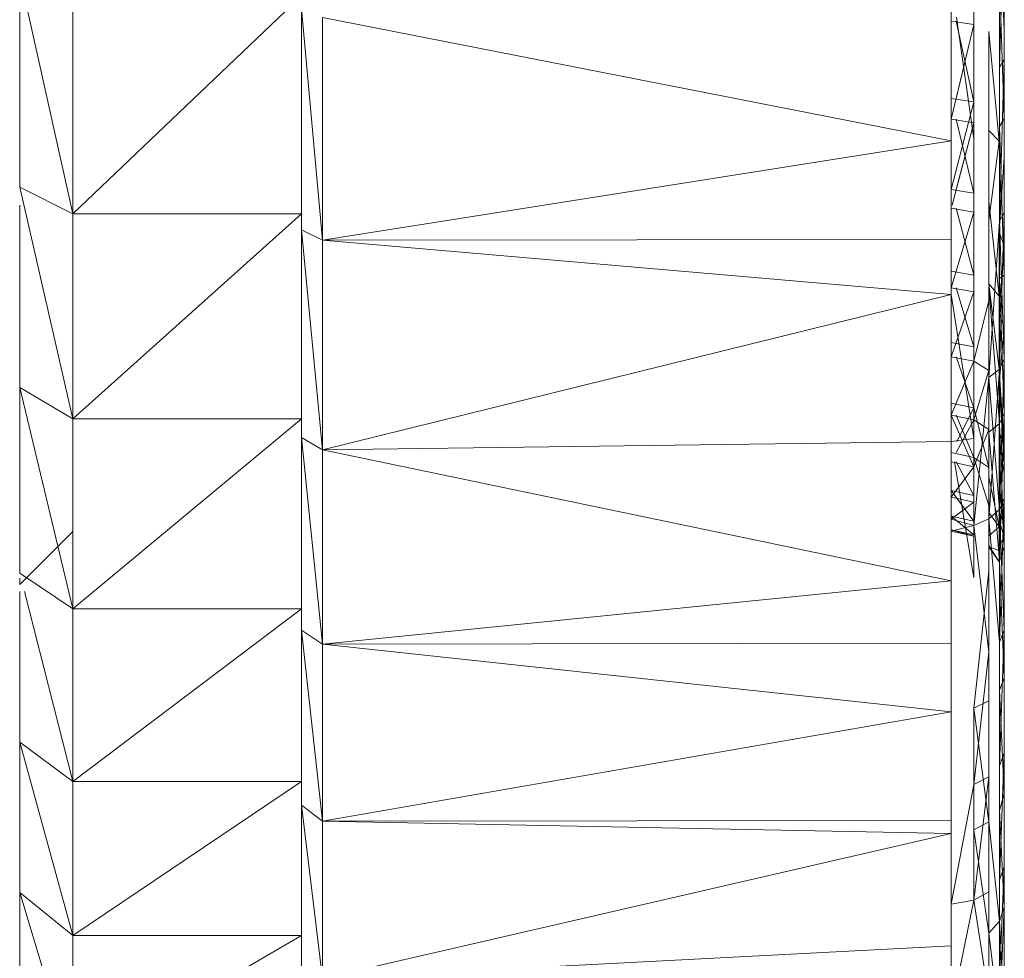
# Model space of a CAD drawing. Units: millimetres. Extents: x 1355 to 8075, y -2004 to 2748.
# Drawn here: x 2888 to 2898, y 1115 to 1124 of the extents above; entities that cross this region are included whole.
import ezdxf

# ---------------------------------------------------------------- set-up
doc = ezdxf.new("R2010")
doc.units = ezdxf.units.MM
doc.layers.add('0305', color=7, linetype='Continuous', lineweight=9)

# ---------------------------------------------------------------- blocks, each defined once
blk = doc.blocks.new('10081_DWG-435598-Level 1')
at = {"lineweight": 9}
for p, q in [((3196.7232, 973.7085), (3196.7226, 977.3285)), ((3196.7249, 973.6141), (3196.7249, 977.0466)), ((3196.7232, 973.1527), (3196.7249, 976.899)), ((3196.7249, 973.6141), (3196.7249, 976.899)), ((3196.7249, 973.4485), (3196.7249, 976.5963)), ((3196.7249, 972.4696), (3196.7249, 976.5963)), ((3196.7232, 972.2673), (3196.7226, 976.1543)), ((3196.7232, 973.1527), (3196.7249, 976.1042)), ((3196.7249, 972.632), (3196.7249, 976.1042)), ((3196.7249, 971.6767), (3196.7226, 975.9032)), ((3196.7249, 972.632), (3196.7226, 975.9032)), ((3196.7249, 971.517), (3196.7249, 975.8117)), ((3196.7232, 972.2673), (3196.7227, 975.5547)), ((3196.7249, 971.6767), (3196.7228, 975.5547)), ((3196.7232, 973.7085), (3196.7229, 975.5547)), ((3196.7249, 972.632), (3196.7229, 975.5547)), ((3196.7249, 972.4696), (3196.723, 975.5547)), ((3196.7249, 972.4696), (3196.723, 975.5547)), ((3196.7232, 972.2673), (3196.7248, 975.5547)), ((3196.7232, 973.1527), (3196.7243, 975.5547)), ((3196.7232, 973.1527), (3196.7246, 975.5547)), ((3196.7232, 972.2673), (3196.7248, 975.5547)), ((3196.7249, 973.4485), (3196.7237, 975.5547)), ((3196.7249, 973.4485), (3196.7237, 975.5547)), ((3196.7249, 973.6141), (3196.7249, 975.5547)), ((3196.7249, 973.6141), (3196.7249, 975.5547)), ((3196.7249, 972.632), (3196.7249, 975.5547)), ((3196.7249, 973.4485), (3196.7249, 975.5547)), ((3196.7249, 972.4696), (3196.7249, 975.5547)), ((3196.7249, 971.517), (3196.7249, 975.5547)), ((3196.7249, 971.6767), (3196.7249, 975.3352)), ((3196.7249, 970.7479), (3196.7249, 975.3352)), ((3196.7249, 971.6767), (3196.7249, 975.3352)), ((3196.7249, 970.7479), (3196.7249, 975.3352)), ((3196.7232, 975.2019), (3196.6787, 973.6361)), ((3196.7232, 975.2019), (3196.6787, 973.6361)), ((3196.7232, 973.7085), (3196.7232, 975.2019)), ((3196.7232, 973.7085), (3196.7232, 975.2019)), ((3196.7226, 973.9919), (3196.6773, 975.1333)), ((3196.6787, 973.6361), (3196.6787, 975.1408)), ((3196.6787, 973.6361), (3196.6787, 975.1408)), ((3196.4377, 975.0392), (3196.4377, 974.037)), ((3196.4377, 975.0392), (3196.4377, 974.037)), ((3196.7249, 975.0131), (3196.7226, 973.9919)), ((3196.7249, 975.0131), (3196.7226, 973.9919)), ((3196.7232, 970.8861), (3196.7249, 975.0131)), ((3196.7232, 969.5724), (3196.7249, 975.0131)), ((3196.7232, 970.8861), (3196.7249, 975.0131)), ((3196.7232, 969.5724), (3196.7249, 975.0131)), ((3196.7249, 970.5956), (3196.7249, 975.0131)), ((3196.7249, 971.517), (3196.7249, 975.0131)), ((3196.7249, 970.5956), (3196.7249, 975.0131)), ((3196.7249, 971.517), (3196.7249, 975.0131)), ((3196.7226, 973.771), (3196.7226, 974.8021)), ((3196.7232, 970.3771), (3196.7226, 974.8021)), ((3196.7249, 970.7479), (3196.7226, 974.8021)), ((3196.7249, 973.8931), (3196.7226, 974.8021)), ((3196.7226, 973.771), (3196.7226, 974.8021)), ((3196.7232, 970.3771), (3196.7226, 974.8021)), ((3196.7249, 970.7479), (3196.7226, 974.8021)), ((3196.7249, 973.8931), (3196.7226, 974.8021)), ((3196.7232, 973.1527), (3196.7232, 974.6272)), ((3196.7249, 973.6141), (3196.7232, 974.6272)), ((3196.7232, 973.1527), (3196.7232, 974.6272)), ((3196.7249, 973.6141), (3196.7232, 974.6272)), ((3196.6787, 974.5617), (3196.6787, 973.0761)), ((3196.7232, 973.1527), (3196.6787, 974.5617)), ((3196.6787, 974.5617), (3196.6787, 973.0761)), ((3196.7232, 973.1527), (3196.6787, 974.5617)), ((3196.7232, 970.3771), (3196.7249, 974.5965)), ((3196.7232, 970.3771), (3196.7249, 974.5965)), ((3196.7249, 969.8513), (3196.7249, 974.5965)), ((3196.7249, 973.8931), (3196.7249, 974.5965)), ((3196.7249, 969.1205), (3196.7249, 974.5965)), ((3196.7249, 969.8513), (3196.7249, 974.5965)), ((3196.7249, 973.8931), (3196.7249, 974.5965)), ((3196.7249, 969.1205), (3196.7249, 974.5965)), ((3187.4499, 972.5049), (3187.4499, 974.51)), ((3187.4499, 974.51), (3187.9499, 972.2549)), ((3196.225, 974.4482), (3196.225, 972.9431)), ((3196.4389, 974.4669), (3196.4389, 972.9651)), ((3196.7232, 973.7085), (3196.7249, 974.452)), ((3196.7232, 973.7085), (3196.7249, 974.452)), ((3187.9499, 974.3067), (3187.9499, 972.2549)), ((3187.9499, 972.2549), (3190.1041, 974.3067)), ((3196.4377, 973.3083), (3196.4377, 974.2516)), ((3196.4377, 973.3083), (3196.4377, 974.2516)), ((3196.7249, 974.3273), (3196.7226, 973.9919)), ((3196.7249, 974.3273), (3196.7226, 973.9919)), ((3196.7232, 969.5724), (3196.7249, 974.3273)), ((3196.7232, 969.5724), (3196.7249, 974.3273)), ((3190.1041, 972.1048), (3190.1041, 974.1847)), ((3190.1041, 974.1847), (3190.3038, 972.0049)), ((3190.3038, 974.1033), (3190.3038, 972.0049)), ((3190.3038, 974.1033), (3196.225, 972.9431)), ((3196.225, 972.9431), (3196.225, 974.1078)), ((3196.225, 974.0682), (3196.4377, 974.037)), ((3196.225, 974.0682), (3196.4377, 974.037)), ((3196.2717, 974.0682), (3196.4377, 973.3083)), ((3196.2717, 974.0682), (3196.4377, 973.3083)), ((3196.2741, 974.1078), (3196.4389, 972.9651)), ((3196.225, 973.1456), (3196.4377, 974.037)), ((3196.2719, 973.342), (3196.4377, 974.037)), ((3196.4377, 974.037), (3196.4377, 973.1112)), ((3196.4377, 974.037), (3196.4377, 973.1112)), ((3196.6773, 972.9383), (3196.5784, 973.9722)), ((3196.5784, 973.9722), (3196.5784, 973.04)), ((3196.7226, 973.9919), (3196.7226, 973.0213)), ((3196.7232, 969.5724), (3196.7226, 973.9919)), ((3196.7226, 973.9919), (3196.7249, 973.637)), ((3196.7249, 968.8497), (3196.7226, 973.9919)), ((3196.7226, 973.9919), (3196.7226, 973.0213)), ((3196.7232, 969.5724), (3196.7226, 973.9919)), ((3196.7226, 973.9919), (3196.7249, 973.637)), ((3196.7249, 968.8497), (3196.7226, 973.9919)), ((3196.7226, 973.771), (3196.7249, 973.8931)), ((3196.7226, 973.771), (3196.7249, 973.8931)), ((3196.7249, 968.9912), (3196.7249, 973.8931)), ((3196.7249, 969.1205), (3196.7249, 973.8931)), ((3196.7249, 968.9912), (3196.7249, 973.8931)), ((3196.7249, 969.1205), (3196.7249, 973.8931)), ((3196.7232, 973.7085), (3196.6787, 972.184)), ((3196.7232, 973.7085), (3196.6787, 973.6361)), ((3196.7232, 973.7085), (3196.6787, 972.184)), ((3196.7232, 973.7085), (3196.6787, 973.6361)), ((3196.7249, 972.7888), (3196.7226, 973.771)), ((3196.7249, 968.167), (3196.7226, 973.771)), ((3196.7249, 973.2242), (3196.7226, 973.771)), ((3196.7249, 968.9912), (3196.7226, 973.771)), ((3196.7249, 972.7888), (3196.7226, 973.771)), ((3196.7249, 968.167), (3196.7226, 973.771)), ((3196.7249, 973.2242), (3196.7226, 973.771)), ((3196.7249, 968.9912), (3196.7226, 973.771)), ((3196.7232, 973.7085), (3196.7249, 973.4485)), ((3196.7232, 973.7085), (3196.7232, 972.2673)), ((3196.7232, 973.7085), (3196.7249, 973.4485)), ((3196.7232, 973.7085), (3196.7232, 972.2673)), ((3196.6787, 972.184), (3196.6787, 973.6361)), ((3196.6787, 972.184), (3196.6787, 973.6361)), ((3196.7249, 973.637), (3196.7226, 973.0213)), ((3196.7249, 973.637), (3196.7226, 973.0213)), ((3196.7232, 968.3335), (3196.7249, 973.637)), ((3196.7232, 968.3335), (3196.7249, 973.637)), ((3196.7232, 973.1527), (3196.7249, 973.6141)), ((3196.7232, 973.1527), (3196.7249, 973.6141)), ((3196.7249, 968.8497), (3196.7249, 973.637)), ((3196.7249, 968.8497), (3196.7249, 973.637)), ((3196.7249, 973.4485), (3196.7232, 972.2673)), ((3196.7249, 973.4485), (3196.7232, 972.2673)), ((3196.7249, 973.4485), (3196.7249, 972.4696)), ((3196.7249, 973.4485), (3196.7249, 972.4696)), ((3196.225, 973.342), (3196.4377, 973.3083)), ((3196.225, 973.342), (3196.4377, 973.3083)), ((3196.225, 972.4841), (3196.4377, 973.3083)), ((3196.4377, 972.4475), (3196.4377, 973.3083)), ((3196.4377, 972.4475), (3196.4377, 973.3083)), ((3196.225, 973.1456), (3196.4377, 973.1112)), ((3196.225, 973.1456), (3196.4377, 973.1112)), ((3196.2717, 973.1456), (3196.4377, 972.4475)), ((3196.7232, 973.1527), (3196.6787, 973.0761)), ((3196.7232, 973.1527), (3196.6787, 973.0761)), ((3196.7232, 967.8824), (3196.7249, 973.2242)), ((3196.7232, 967.8824), (3196.7249, 973.2242)), ((3196.7249, 971.6767), (3196.7232, 973.1527)), ((3196.7232, 973.1527), (3196.7249, 972.632)), ((3196.7249, 971.6767), (3196.7232, 973.1527)), ((3196.7232, 973.1527), (3196.7249, 972.632)), ((3196.7249, 968.167), (3196.7249, 973.2242)), ((3196.7249, 972.7888), (3196.7249, 973.2242)), ((3196.7249, 968.167), (3196.7249, 973.2242)), ((3196.7249, 972.7888), (3196.7249, 973.2242)), ((3196.233, 972.3371), (3196.4377, 973.1112)), ((3196.2719, 972.4841), (3196.4377, 973.1112)), ((3196.4377, 973.1112), (3196.4377, 972.2695)), ((3196.4377, 973.1112), (3196.4377, 972.2695)), ((3196.6787, 973.0761), (3196.6787, 971.646)), ((3196.7249, 971.6767), (3196.6787, 973.0761)), ((3196.6787, 973.0761), (3196.6787, 971.646)), ((3196.7249, 971.6767), (3196.6787, 973.0761)), ((3196.5784, 973.04), (3196.5784, 972.1923)), ((3196.6773, 972.9383), (3196.5784, 973.04)), ((3196.7226, 973.0213), (3196.7226, 972.1356)), ((3196.7232, 968.3335), (3196.7226, 973.0213)), ((3196.7249, 968.0312), (3196.7226, 973.0213)), ((3196.7232, 967.176), (3196.7226, 973.0213)), ((3196.7226, 973.0213), (3196.7249, 972.3671)), ((3196.7249, 966.5106), (3196.7226, 973.0213)), ((3196.7226, 973.0213), (3196.7226, 972.1356)), ((3196.7232, 968.3335), (3196.7226, 973.0213)), ((3196.7249, 968.0312), (3196.7226, 973.0213)), ((3196.7232, 967.176), (3196.7226, 973.0213)), ((3196.7226, 973.0213), (3196.7249, 972.3671)), ((3196.7249, 966.5106), (3196.7226, 973.0213)), ((3190.3038, 972.0049), (3196.225, 972.9431)), ((3196.225, 972.0117), (3196.225, 972.9431)), ((3196.6773, 972.9383), (3196.5784, 972.1923)), ((3196.7249, 972.7888), (3196.6773, 972.0823)), ((3196.7226, 971.9526), (3196.7249, 972.7888)), ((3196.7226, 971.9526), (3196.7249, 972.7888)), ((3196.7232, 967.8824), (3196.7249, 972.7888)), ((3196.7232, 967.8824), (3196.7249, 972.7888)), ((3196.7249, 967.3786), (3196.7249, 972.7888)), ((3196.7249, 972.7888), (3196.7249, 972.5933)), ((3196.7249, 967.3786), (3196.7249, 972.7888)), ((3196.7249, 972.7888), (3196.7249, 972.5933)), ((3196.7226, 971.9526), (3196.7249, 972.5933)), ((3196.7226, 971.9526), (3196.7249, 972.5933)), ((3196.7249, 971.6767), (3196.7249, 972.632)), ((3196.7249, 971.6767), (3196.7249, 972.632)), ((3196.7249, 966.6313), (3196.7249, 972.5933)), ((3196.7249, 966.7929), (3196.7249, 972.5933)), ((3196.7249, 967.3786), (3196.7249, 972.5933)), ((3196.7249, 966.6313), (3196.7249, 972.5933)), ((3196.7249, 966.7929), (3196.7249, 972.5933)), ((3196.7249, 967.3786), (3196.7249, 972.5933)), ((3187.4499, 972.5049), (3187.9499, 972.2549)), ((3187.4499, 972.5049), (3187.9499, 970.3235)), ((3196.225, 972.4841), (3196.4377, 972.4475)), ((3196.225, 972.4841), (3196.4377, 972.4475)), ((3196.4377, 971.6762), (3196.4377, 972.4475)), ((3196.4377, 971.6762), (3196.4377, 972.4475)), ((3196.7232, 972.2673), (3196.7249, 972.4696)), ((3196.7232, 972.2673), (3196.7249, 972.4696)), ((3187.4499, 970.6174), (3187.4499, 972.3371)), ((3190.1041, 972.3371), (3190.1041, 972.1048)), ((3196.225, 972.3068), (3196.4377, 972.2695)), ((3196.225, 972.3068), (3196.4377, 972.2695)), ((3196.2717, 972.3068), (3196.4377, 971.6762)), ((3196.2717, 972.3068), (3196.4377, 971.6762)), ((3196.6773, 971.4788), (3196.5784, 972.3715)), ((3196.5784, 971.5947), (3196.5784, 972.3715)), ((3196.7249, 972.3671), (3196.7226, 972.1356)), ((3196.7249, 972.3671), (3196.7226, 972.1356)), ((3196.7232, 966.1063), (3196.7249, 972.3671)), ((3196.7232, 966.1063), (3196.7249, 972.3671)), ((3196.7249, 966.5106), (3196.7249, 972.3671)), ((3196.7249, 966.5106), (3196.7249, 972.3671)), ((3187.9499, 972.2549), (3187.9499, 970.3235)), ((3187.9499, 972.2549), (3190.1041, 972.2549)), ((3187.9499, 970.3235), (3190.1041, 972.2549)), ((3196.225, 971.5586), (3196.4377, 972.2695)), ((3196.2719, 971.7155), (3196.4377, 972.2695)), ((3196.4377, 972.2695), (3196.4377, 971.5189)), ((3196.4377, 972.2695), (3196.4377, 971.5189)), ((3196.7232, 972.2673), (3196.6787, 972.184)), ((3196.7232, 972.2673), (3196.6787, 970.7923)), ((3196.7232, 972.2673), (3196.6787, 972.184)), ((3196.7232, 970.8861), (3196.7232, 972.2673)), ((3196.7232, 972.2673), (3196.7249, 971.517)), ((3196.7232, 970.8861), (3196.7232, 972.2673)), ((3196.7232, 972.2673), (3196.7249, 971.517)), ((3196.5802, 970.7126), (3196.6787, 972.184)), ((3196.5802, 970.7126), (3196.6787, 972.184)), ((3196.7232, 970.8861), (3196.6787, 972.184)), ((3196.6787, 970.7923), (3196.6787, 972.184)), ((3196.6787, 970.7923), (3196.6787, 972.184)), ((3196.7226, 972.1356), (3196.7226, 971.342)), ((3196.7232, 966.1063), (3196.7226, 972.1356)), ((3196.7226, 972.1356), (3196.7249, 971.7948)), ((3196.7249, 965.8139), (3196.7226, 972.1356)), ((3196.7226, 972.1356), (3196.7226, 971.342)), ((3196.7232, 966.1063), (3196.7226, 972.1356)), ((3196.7226, 972.1356), (3196.7249, 971.7948)), ((3196.7249, 965.8139), (3196.7226, 972.1356)), ((3190.1041, 970.1473), (3190.1041, 972.1048)), ((3190.1041, 972.1048), (3190.3038, 972.0049)), ((3190.1041, 972.1048), (3190.3038, 970.0297)), ((3196.6773, 972.0823), (3196.6773, 971.3188)), ((3196.7226, 971.9526), (3196.6773, 972.0823)), ((3190.3038, 972.0049), (3196.225, 972.0117)), ((3190.3038, 972.0049), (3190.3038, 970.0297)), ((3190.3038, 972.0049), (3196.225, 971.4943)), ((3196.225, 971.4943), (3196.225, 972.0117)), ((3196.7226, 971.9526), (3196.6773, 971.3188)), ((3196.7226, 971.9526), (3196.6773, 971.3188)), ((3196.7226, 971.1803), (3196.7226, 971.9526)), ((3196.7232, 965.7231), (3196.7226, 971.9526)), ((3196.7226, 971.9526), (3196.7249, 971.4595)), ((3196.7249, 966.6313), (3196.7226, 971.9526)), ((3196.7249, 965.9279), (3196.7226, 971.9526)), ((3196.7232, 965.7231), (3196.7226, 971.9526)), ((3196.7226, 971.9526), (3196.7249, 971.4595)), ((3196.7249, 966.6313), (3196.7226, 971.9526)), ((3196.7249, 965.9279), (3196.7226, 971.9526)), ((3196.7226, 971.1803), (3196.7226, 971.9526)), ((3196.7249, 971.7948), (3196.7226, 971.342)), ((3196.7249, 971.7948), (3196.7226, 971.342)), ((3196.7249, 965.8139), (3196.7249, 971.7948)), ((3196.7249, 965.8139), (3196.7249, 971.7948)), ((3196.225, 971.7155), (3196.4377, 971.6762)), ((3196.225, 971.7155), (3196.4377, 971.6762)), ((3196.4377, 971.0008), (3196.4377, 971.6762)), ((3196.4377, 971.0008), (3196.4377, 971.6762)), ((3196.7249, 971.6767), (3196.6787, 971.646)), ((3196.7249, 971.6767), (3196.6787, 971.646)), ((3196.7249, 971.6767), (3196.7232, 970.3771)), ((3196.7249, 971.6767), (3196.7232, 970.3771)), ((3196.7249, 971.6767), (3196.7249, 970.7479)), ((3196.7249, 971.6767), (3196.7249, 970.7479)), ((3196.225, 971.5586), (3196.4377, 971.5189)), ((3196.225, 971.5586), (3196.4377, 971.5189)), ((3196.2717, 971.5586), (3196.4377, 971.0008)), ((3196.2717, 971.5586), (3196.4377, 971.0008)), ((3196.6773, 970.7918), (3196.5784, 971.5947)), ((3196.6773, 971.4788), (3196.5784, 971.5947)), ((3196.5802, 971.5718), (3196.5802, 970.1964)), ((3196.5802, 971.5718), (3196.6787, 970.2794)), ((3196.6787, 971.646), (3196.6787, 970.2794)), ((3196.7232, 970.3771), (3196.6787, 971.646)), ((3196.6787, 971.646), (3196.6787, 970.2794)), ((3196.7232, 970.3771), (3196.6787, 971.646)), ((3190.3038, 970.0297), (3196.225, 971.4943)), ((3196.225, 970.9075), (3196.4377, 971.5189)), ((3196.225, 970.1099), (3196.225, 971.4943)), ((3196.225, 971.4943), (3196.4389, 970.1379)), ((3196.2719, 971.0423), (3196.4377, 971.5189)), ((3196.4377, 971.5189), (3196.4377, 970.8654)), ((3196.4377, 971.5189), (3196.4377, 970.8654)), ((3196.6773, 970.7918), (3196.6773, 971.4788)), ((3196.7232, 970.8861), (3196.7249, 971.517)), ((3196.7232, 970.8861), (3196.7249, 971.517)), ((3196.5784, 971.4363), (3196.4377, 970.8654)), ((3196.5784, 971.4363), (3196.5784, 970.7783)), ((3196.7226, 971.1803), (3196.7249, 971.4595)), ((3196.7226, 971.1803), (3196.7249, 971.4595)), ((3196.7232, 965.7231), (3196.7249, 971.4595)), ((3196.7232, 965.7231), (3196.7249, 971.4595)), ((3196.7249, 965.268), (3196.7249, 971.4595)), ((3196.7249, 965.268), (3196.7249, 971.4595)), ((3196.6773, 971.3188), (3196.6773, 970.6543)), ((3196.7226, 971.1803), (3196.6773, 971.3188)), ((3196.7226, 971.342), (3196.7226, 970.6472)), ((3196.7249, 964.5532), (3196.7226, 971.342)), ((3196.7226, 971.342), (3196.7249, 970.7828)), ((3196.7249, 965.1608), (3196.7226, 971.342)), ((3196.7249, 965.8139), (3196.7226, 971.342)), ((3196.7226, 971.342), (3196.7226, 970.6472)), ((3196.7249, 964.5532), (3196.7226, 971.342)), ((3196.7226, 971.342), (3196.7249, 970.7828)), ((3196.7249, 965.1608), (3196.7226, 971.342)), ((3196.7249, 965.8139), (3196.7226, 971.342)), ((3196.7226, 971.1803), (3196.6773, 970.6543)), ((3196.7226, 970.5079), (3196.7226, 971.1803)), ((3196.7232, 964.7842), (3196.7226, 971.1803)), ((3196.7226, 971.1803), (3196.7249, 970.9585)), ((3196.7249, 965.268), (3196.7226, 971.1803)), ((3196.7226, 970.5079), (3196.7226, 971.1803)), ((3196.7232, 964.7842), (3196.7226, 971.1803)), ((3196.7226, 971.1803), (3196.7249, 970.9585)), ((3196.7249, 965.268), (3196.7226, 971.1803)), ((3196.225, 971.0423), (3196.4377, 971.0008)), ((3196.225, 971.0423), (3196.4377, 971.0008)), ((3196.4377, 970.427), (3196.4377, 971.0008)), ((3196.4377, 970.427), (3196.4377, 971.0008)), ((3196.7226, 970.5079), (3196.7249, 970.9585)), ((3196.7226, 970.5079), (3196.7249, 970.9585)), ((3196.7232, 964.7842), (3196.7249, 970.9585)), ((3196.7232, 964.7842), (3196.7249, 970.9585)), ((3196.7249, 964.0836), (3196.7249, 970.9585)), ((3196.7249, 964.6519), (3196.7249, 970.9585)), ((3196.7249, 964.0836), (3196.7249, 970.9585)), ((3196.7249, 964.6519), (3196.7249, 970.9585)), ((3196.225, 970.9075), (3196.4377, 970.8654)), ((3196.225, 970.9075), (3196.4377, 970.8654)), ((3196.225, 970.3586), (3196.4377, 970.8654)), ((3196.2716, 970.9075), (3196.4377, 970.427)), ((3196.2716, 970.9075), (3196.4377, 970.427)), ((3196.2719, 970.4705), (3196.4377, 970.8654)), ((3196.5784, 970.7783), (3196.4377, 970.8654)), ((3196.4377, 970.8654), (3196.4377, 970.3147)), ((3196.4377, 970.8654), (3196.4377, 970.3147)), ((3196.7232, 970.8861), (3196.6787, 969.4687)), ((3196.7232, 970.8861), (3196.6787, 970.7923)), ((3196.7232, 970.8861), (3196.6787, 969.4687)), ((3196.7232, 970.8861), (3196.6787, 970.7923)), ((3196.7232, 970.8861), (3196.7249, 970.5956)), ((3196.7232, 970.8861), (3196.7232, 969.5724)), ((3196.7232, 970.8861), (3196.7249, 970.5956)), ((3196.7232, 970.8861), (3196.7232, 969.5724)), ((3196.5784, 970.7783), (3196.4377, 970.3147)), ((3196.5784, 970.7783), (3196.5784, 970.2236)), ((3196.5802, 969.3804), (3196.6787, 970.7923)), ((3196.5802, 970.7126), (3196.6787, 970.7923)), ((3196.5802, 970.7126), (3196.6787, 970.7923)), ((3196.7226, 970.0568), (3196.6773, 970.7918)), ((3196.6773, 970.2083), (3196.6773, 970.7918)), ((3196.7226, 970.0568), (3196.6773, 970.7918)), ((3196.6773, 970.2083), (3196.6773, 970.7918)), ((3196.6787, 969.4687), (3196.6787, 970.7923)), ((3196.6787, 969.4687), (3196.6787, 970.7923)), ((3196.6787, 969.4687), (3196.6787, 970.7923)), ((3196.7226, 970.6472), (3196.7249, 970.7828)), ((3196.7226, 970.6472), (3196.7249, 970.7828)), ((3196.7249, 970.7479), (3196.7232, 970.3771)), ((3196.7249, 970.7479), (3196.7232, 970.3771)), ((3196.7249, 964.5532), (3196.7249, 970.7828)), ((3196.7249, 963.9939), (3196.7249, 970.7828)), ((3196.7249, 964.296), (3196.7249, 970.7828)), ((3196.7249, 964.5532), (3196.7249, 970.7828)), ((3196.7249, 963.9939), (3196.7249, 970.7828)), ((3196.7249, 964.296), (3196.7249, 970.7828)), ((3196.4389, 969.3184), (3196.5802, 970.7126)), ((3196.5802, 970.7126), (3196.6787, 969.4687)), ((3196.5802, 969.3804), (3196.5802, 970.7126)), ((3196.5802, 970.7126), (3196.6787, 969.4687)), ((3196.7249, 969.9043), (3196.6773, 970.6543)), ((3196.6773, 970.6543), (3196.6773, 970.0941)), ((3196.7226, 970.6472), (3196.7226, 970.0568)), ((3196.7232, 963.4802), (3196.7226, 970.6472)), ((3196.7226, 970.6472), (3196.7249, 970.3485)), ((3196.7249, 963.9939), (3196.7226, 970.6472)), ((3196.7226, 970.6472), (3196.7226, 970.0568)), ((3196.7232, 963.4802), (3196.7226, 970.6472)), ((3196.7226, 970.6472), (3196.7249, 970.3485)), ((3196.7249, 963.9939), (3196.7226, 970.6472)), ((3187.4499, 968.8686), (3187.4499, 970.6174)), ((3187.4499, 970.6174), (3187.9499, 970.3235)), ((3187.4499, 970.6174), (3187.9499, 968.5339)), ((3196.7249, 970.5956), (3196.7232, 969.5724)), ((3196.7249, 970.5956), (3196.7232, 969.5724)), ((3196.225, 970.4705), (3196.4377, 970.427)), ((3196.225, 970.4705), (3196.4377, 970.427)), ((3196.7249, 969.9043), (3196.7226, 970.5079)), ((3196.7232, 963.9463), (3196.7226, 970.5079)), ((3196.7249, 970.1024), (3196.7226, 970.5079)), ((3196.7249, 964.0836), (3196.7226, 970.5079)), ((3196.7249, 963.5655), (3196.7226, 970.5079)), ((3196.7249, 969.9043), (3196.7226, 970.5079)), ((3196.7232, 963.9463), (3196.7226, 970.5079)), ((3196.7249, 970.1024), (3196.7226, 970.5079)), ((3196.7249, 964.0836), (3196.7226, 970.5079)), ((3196.7249, 963.5655), (3196.7226, 970.5079)), ((3196.225, 970.3586), (3196.4377, 970.3147)), ((3196.225, 970.3586), (3196.4377, 969.8713)), ((3196.225, 970.3586), (3196.4377, 970.3147)), ((3196.2716, 970.3586), (3196.4377, 969.9595)), ((3196.278, 970.1099), (3196.4377, 970.427)), ((3196.5784, 969.8659), (3196.4377, 970.427)), ((3196.4377, 969.9595), (3196.4377, 970.427)), ((3196.4377, 969.9595), (3196.4377, 970.427)), ((3196.7232, 970.3771), (3196.6787, 970.2794)), ((3196.7232, 970.3771), (3196.6787, 968.9837)), ((3196.7232, 970.3771), (3196.6787, 970.2794)), ((3196.7249, 969.1205), (3196.7232, 970.3771)), ((3196.7232, 970.3771), (3196.7249, 969.8513)), ((3196.7249, 969.1205), (3196.7232, 970.3771)), ((3196.7232, 970.3771), (3196.7249, 969.8513)), ((3187.9499, 970.3235), (3187.9499, 968.5339)), ((3187.9499, 970.3235), (3190.1041, 970.3235)), ((3187.9499, 968.5339), (3190.1041, 970.3235)), ((3196.272, 970.0046), (3196.4377, 970.3147)), ((3196.5784, 970.2236), (3196.4377, 970.3147)), ((3196.4377, 970.3147), (3196.4377, 969.8713)), ((3196.4377, 970.3147), (3196.4377, 969.8713)), ((3196.5802, 970.1964), (3196.6787, 970.2794)), ((3196.6787, 970.2794), (3196.6787, 968.9837)), ((3196.6787, 970.2794), (3196.6787, 968.9837)), ((3196.7249, 969.1205), (3196.6787, 970.2794)), ((3196.7226, 970.0568), (3196.7249, 970.3485)), ((3196.7226, 970.0568), (3196.7249, 970.3485)), ((3196.7232, 963.4802), (3196.7249, 970.3485)), ((3196.7232, 963.4802), (3196.7249, 970.3485)), ((3196.5784, 970.2236), (3196.4377, 969.8713)), ((3196.5802, 970.1964), (3196.6787, 968.9837)), ((3196.6773, 969.7328), (3196.6773, 970.2083)), ((3196.7226, 970.0568), (3196.6773, 970.2083)), ((3196.6773, 969.7328), (3196.6773, 970.2083)), ((3196.7226, 970.0568), (3196.6773, 970.2083)), ((3190.1041, 968.3333), (3190.1041, 970.1473)), ((3190.1041, 970.1473), (3190.3038, 970.0297)), ((3190.1041, 970.1473), (3190.3038, 968.1994)), ((3190.3038, 970.0297), (3196.225, 970.1099)), ((3196.225, 970.1099), (3196.4389, 970.1379)), ((3196.225, 970.1099), (3196.225, 968.7971)), ((3196.4389, 970.1379), (3196.4389, 968.8281)), ((3196.6773, 970.0941), (3196.6773, 969.643)), ((3196.7249, 969.9043), (3196.6773, 970.0941)), ((3196.7232, 963.2137), (3196.7249, 970.1024)), ((3196.7232, 963.2137), (3196.7249, 970.1024)), ((3196.7249, 963.5655), (3196.7249, 970.1024)), ((3196.7249, 969.9043), (3196.7249, 970.1024)), ((3196.7249, 963.5655), (3196.7249, 970.1024)), ((3196.7249, 969.9043), (3196.7249, 970.1024)), ((3190.3038, 970.0297), (3190.3038, 968.1994)), ((3190.3038, 970.0297), (3196.225, 968.7971)), ((3196.225, 970.0046), (3196.4377, 969.9595)), ((3196.225, 970.0046), (3196.4377, 969.9595)), ((3196.7226, 970.0568), (3196.6773, 969.7328)), ((3196.7226, 970.0568), (3196.6773, 969.7328)), ((3196.7226, 970.0568), (3196.7249, 969.5371)), ((3196.7232, 962.815), (3196.7226, 970.0568)), ((3196.7232, 963.4802), (3196.7226, 970.0568)), ((3196.7249, 963.022), (3196.7226, 970.0568)), ((3196.7226, 970.0568), (3196.7249, 969.6296)), ((3196.7226, 970.0568), (3196.7249, 969.5371)), ((3196.7232, 962.815), (3196.7226, 970.0568)), ((3196.7232, 963.4802), (3196.7226, 970.0568)), ((3196.7249, 963.022), (3196.7226, 970.0568)), ((3196.7226, 970.0568), (3196.7249, 969.6296)), ((3196.225, 969.9166), (3196.4377, 969.8713)), ((3196.225, 969.9166), (3196.4377, 969.8713)), ((3196.2572, 969.9166), (3196.4389, 968.8281)), ((3196.2715, 969.9166), (3196.4377, 969.6022)), ((3196.2715, 969.9166), (3196.4377, 969.6022)), ((3196.5784, 969.5061), (3196.4377, 969.9595)), ((3196.4377, 969.6022), (3196.4377, 969.9595)), ((3196.5784, 969.8659), (3196.4377, 969.9595)), ((3196.4377, 969.6022), (3196.4377, 969.9595)), ((3196.7249, 969.9043), (3196.6773, 969.643)), ((3196.7249, 969.9043), (3196.6773, 969.643)), ((3196.7226, 969.485), (3196.7249, 969.9043)), ((3196.7226, 969.485), (3196.7249, 969.9043)), ((3196.7232, 963.2137), (3196.7249, 969.9043)), ((3196.7232, 963.2137), (3196.7249, 969.9043)), ((3196.7249, 963.0967), (3196.7249, 969.9043)), ((3196.7249, 969.9043), (3196.7249, 969.7488)), ((3196.7249, 963.0967), (3196.7249, 969.9043)), ((3196.7249, 969.9043), (3196.7249, 969.7488)), ((3196.225, 969.585), (3196.4377, 969.8713)), ((3196.225, 969.585), (3196.4377, 969.8713)), ((3196.4377, 969.8713), (3196.4377, 969.5386)), ((3196.4377, 969.8713), (3196.4377, 969.5386)), ((3196.5784, 969.5061), (3196.5784, 969.8659)), ((3196.7249, 969.1205), (3196.7249, 969.8513)), ((3196.7249, 969.1205), (3196.7249, 969.8513)), ((3196.6773, 969.3047), (3196.5784, 969.777)), ((3196.5784, 969.777), (3196.5784, 969.442)), ((3196.7226, 969.2083), (3196.6773, 969.7328)), ((3196.6773, 969.3694), (3196.6773, 969.7328)), ((3196.7226, 969.485), (3196.7249, 969.7488)), ((3196.7226, 969.485), (3196.7249, 969.7488)), ((3196.7232, 962.5907), (3196.7249, 969.7488)), ((3196.7232, 962.5907), (3196.7249, 969.7488)), ((3196.7249, 963.0967), (3196.7249, 969.7488)), ((3196.7249, 963.0967), (3196.7249, 969.7488)), ((3196.225, 969.6484), (3196.4377, 969.3581)), ((3196.225, 969.6484), (3196.4377, 969.6022)), ((3196.225, 969.6484), (3196.4377, 969.3581)), ((3196.225, 969.6484), (3196.4377, 969.6022)), ((3196.6773, 969.643), (3196.6773, 969.3047)), ((3196.7226, 969.485), (3196.6773, 969.643)), ((3196.7232, 962.815), (3196.7249, 969.6296)), ((3196.7232, 962.815), (3196.7249, 969.6296)), ((3196.7249, 962.613), (3196.7249, 969.6296)), ((3196.7249, 969.5371), (3196.7249, 969.6296)), ((3196.7249, 962.613), (3196.7249, 969.6296)), ((3196.7249, 969.5371), (3196.7249, 969.6296)), ((3196.225, 969.585), (3196.4377, 969.5386)), ((3196.225, 969.585), (3196.4377, 969.5386)), ((3196.225, 969.3772), (3196.4377, 969.5386)), ((3196.225, 969.3772), (3196.4377, 969.5386)), ((3196.4377, 969.3581), (3196.4377, 969.6022)), ((3196.4377, 969.3581), (3196.4377, 969.6022)), ((3196.4377, 969.5386), (3196.4377, 969.3196)), ((3196.4377, 969.5386), (3196.4377, 969.3196)), ((3196.7232, 969.5724), (3196.6787, 968.2203)), ((3196.7232, 969.5724), (3196.6787, 969.4687)), ((3196.7232, 969.5724), (3196.6787, 969.4687)), ((3196.7249, 969.5371), (3196.7226, 969.2083)), ((3196.7249, 969.5371), (3196.7226, 969.2083)), ((3196.7232, 968.3335), (3196.7232, 969.5724)), ((3196.7232, 969.5724), (3196.7249, 968.8497)), ((3196.7232, 968.3335), (3196.7232, 969.5724)), ((3196.7232, 969.5724), (3196.7249, 968.8497)), ((3196.7232, 962.2615), (3196.7249, 969.5371)), ((3196.7249, 962.613), (3196.7249, 969.5371)), ((3196.7249, 969.5371), (3196.7249, 969.3482)), ((3196.7249, 969.5371), (3196.7249, 969.3482)), ((3196.7249, 962.2555), (3196.7249, 969.5371)), ((3196.7249, 962.613), (3196.7249, 969.5371)), ((3196.5784, 969.442), (3196.5784, 969.2216)), ((3196.6773, 969.3047), (3196.5784, 969.442)), ((3196.5802, 969.3804), (3196.6787, 969.4687)), ((3196.7226, 969.485), (3196.6773, 969.3047)), ((3196.6787, 968.2203), (3196.6787, 969.4687)), ((3196.6787, 968.2203), (3196.6787, 969.4687)), ((3196.7232, 968.3335), (3196.6787, 969.4687)), ((3196.7226, 969.1428), (3196.7226, 969.485)), ((3196.7232, 962.5907), (3196.7226, 969.485)), ((3196.7249, 962.1275), (3196.7226, 969.485)), ((3196.7249, 962.3116), (3196.7226, 969.485)), ((3196.7226, 969.485), (3196.7249, 969.1999)), ((3196.7226, 969.1428), (3196.7226, 969.485)), ((3196.7232, 962.5907), (3196.7226, 969.485)), ((3196.7249, 962.1275), (3196.7226, 969.485)), ((3196.7249, 962.3116), (3196.7226, 969.485)), ((3196.7226, 969.485), (3196.7249, 969.1999)), ((3196.225, 969.4051), (3196.4377, 969.2289)), ((3196.225, 969.4051), (3196.4377, 969.3581)), ((3196.225, 969.4051), (3196.4377, 969.2289)), ((3196.225, 969.4051), (3196.4377, 969.3581)), ((3196.225, 969.3772), (3196.4377, 969.3196)), ((3196.225, 969.3772), (3196.4377, 969.3196)), ((3196.4377, 969.2289), (3196.4377, 969.3581)), ((3196.4377, 969.2289), (3196.4377, 969.3581)), ((3196.4389, 969.3184), (3196.5802, 969.3804)), ((3196.5802, 969.3804), (3196.6787, 968.2203)), ((3196.5802, 968.124), (3196.5802, 969.3804)), ((3196.6773, 969.121), (3196.6773, 969.3694)), ((3196.7226, 969.2083), (3196.6773, 969.3694)), ((3196.7249, 969.3482), (3196.7226, 969.2083)), ((3196.7249, 969.3482), (3196.7226, 969.2083)), ((3196.7232, 962.2615), (3196.7249, 969.3482)), ((3196.7249, 962.2555), (3196.7249, 969.3482)), ((3196.7249, 961.9509), (3196.7249, 969.3482)), ((3196.7249, 961.9509), (3196.7249, 969.3482)), ((3196.7249, 962.2555), (3196.7249, 969.3482)), ((3187.4499, 968.7623), (3187.9499, 969.2621)), ((3196.225, 969.2637), (3196.4377, 969.3196)), ((3196.225, 969.2637), (3196.4377, 969.3196)), ((3196.225, 969.2765), (3196.4377, 969.2161)), ((3196.225, 969.2765), (3196.4377, 969.2289)), ((3196.225, 969.2765), (3196.4377, 969.2161)), ((3196.225, 969.2765), (3196.4377, 969.2289)), ((3196.225, 969.2637), (3196.4377, 969.2161)), ((3196.225, 969.2637), (3196.4377, 969.2161)), ((3196.4377, 969.3196), (3196.4377, 969.2161)), ((3196.4377, 969.3196), (3196.4377, 969.2161)), ((3196.4389, 969.3184), (3196.5802, 968.124)), ((3196.6773, 969.3047), (3196.5784, 969.2216)), ((3196.4377, 969.2161), (3196.4377, 969.2289)), ((3196.4377, 969.2161), (3196.4377, 969.2289)), ((3196.7226, 969.2083), (3196.6773, 969.121)), ((3196.7226, 969.2083), (3196.7226, 968.957)), ((3196.7232, 961.8225), (3196.7226, 969.2083)), ((3196.7226, 969.2083), (3196.7249, 969.1207)), ((3196.7249, 961.9509), (3196.7226, 969.2083)), ((3196.7226, 969.2083), (3196.7226, 968.957)), ((3196.7232, 961.8225), (3196.7226, 969.2083)), ((3196.7226, 969.2083), (3196.7249, 969.1207)), ((3196.7249, 961.9509), (3196.7226, 969.2083)), ((3196.7226, 969.1428), (3196.7249, 969.1999)), ((3196.7226, 969.1428), (3196.7249, 969.1999)), ((3196.7249, 961.9996), (3196.7249, 969.1999)), ((3196.7249, 962.1275), (3196.7249, 969.1999)), ((3196.7249, 961.9996), (3196.7249, 969.1999)), ((3196.7249, 962.1275), (3196.7249, 969.1999)), ((3196.6773, 968.9768), (3196.5784, 969.1302)), ((3196.5784, 969.1173), (3196.5784, 969.1302)), ((3196.6773, 969.0821), (3196.5784, 969.1173)), ((3196.6773, 968.9768), (3196.5784, 969.1173)), ((3196.6773, 969.0821), (3196.6773, 968.9768)), ((3196.7249, 969.1205), (3196.6787, 968.9837)), ((3196.7249, 969.1205), (3196.6787, 968.9837)), ((3196.7226, 968.9175), (3196.7226, 969.1428)), ((3196.7249, 961.7409), (3196.7226, 969.1428)), ((3196.7226, 969.1428), (3196.7249, 969.0056)), ((3196.7249, 961.9996), (3196.7226, 969.1428)), ((3196.7226, 968.9175), (3196.7226, 969.1428)), ((3196.7249, 961.7409), (3196.7226, 969.1428)), ((3196.7226, 969.1428), (3196.7249, 969.0056)), ((3196.7249, 961.9996), (3196.7226, 969.1428)), ((3196.7249, 969.1207), (3196.7226, 968.957)), ((3196.7249, 969.1207), (3196.7226, 968.957)), ((3196.7232, 961.8225), (3196.7249, 969.1207)), ((3196.7232, 961.8225), (3196.7249, 969.1207)), ((3196.7249, 969.1205), (3196.7232, 967.8824)), ((3196.7249, 969.1205), (3196.7232, 967.8824)), ((3196.7249, 961.7015), (3196.7249, 969.1207)), ((3196.7249, 969.1207), (3196.7249, 968.947)), ((3196.7249, 961.7015), (3196.7249, 969.1207)), ((3196.7249, 969.1207), (3196.7249, 968.947)), ((3196.7249, 969.1205), (3196.7249, 968.167)), ((3196.7249, 968.9912), (3196.7249, 969.1205)), ((3196.7249, 969.1205), (3196.7249, 968.167)), ((3196.7249, 968.9912), (3196.7249, 969.1205)), ((3196.6787, 968.9837), (3196.6787, 967.7658)), ((3196.7232, 967.8824), (3196.6787, 968.9837)), ((3196.6787, 968.9837), (3196.6787, 967.7658)), ((3196.7232, 967.8824), (3196.6787, 968.9837)), ((3196.7226, 968.9175), (3196.7249, 969.0056)), ((3196.7226, 968.9175), (3196.7249, 969.0056)), ((3196.7249, 961.7409), (3196.7249, 969.0056)), ((3196.7249, 961.7409), (3196.7249, 969.0056)), ((3196.7249, 968.9912), (3196.7249, 968.167)), ((3196.7249, 968.9912), (3196.7249, 968.167)), ((3187.4499, 968.8686), (3187.9499, 968.5339)), ((3196.4389, 967.5969), (3196.5802, 968.8923)), ((3196.5802, 968.8923), (3196.5802, 967.6667)), ((3196.7226, 968.8242), (3196.7226, 968.957)), ((3196.7249, 961.3678), (3196.7226, 968.957)), ((3196.7226, 968.957), (3196.7249, 968.8286)), ((3196.7249, 961.5071), (3196.7226, 968.957)), ((3196.7226, 968.957), (3196.7249, 968.947)), ((3196.7226, 968.8242), (3196.7226, 968.957)), ((3196.7249, 961.3678), (3196.7226, 968.957)), ((3196.7226, 968.957), (3196.7249, 968.8286)), ((3196.7249, 961.5071), (3196.7226, 968.957)), ((3196.7226, 968.957), (3196.7249, 968.947)), ((3196.7249, 968.7709), (3196.7226, 968.9175)), ((3196.7232, 961.4092), (3196.7226, 968.9175)), ((3196.7249, 968.7829), (3196.7226, 968.9175)), ((3196.7249, 961.7409), (3196.7226, 968.9175)), ((3196.7249, 961.5364), (3196.7226, 968.9175)), ((3196.7249, 961.3872), (3196.7226, 968.9175)), ((3196.7249, 968.7709), (3196.7226, 968.9175)), ((3196.7232, 961.4092), (3196.7226, 968.9175)), ((3196.7249, 968.7829), (3196.7226, 968.9175)), ((3196.7249, 961.7409), (3196.7226, 968.9175)), ((3196.7249, 961.5364), (3196.7226, 968.9175)), ((3196.7249, 961.3872), (3196.7226, 968.9175)), ((3196.7232, 961.5007), (3196.7249, 968.947)), ((3196.7232, 961.5007), (3196.7249, 968.947)), ((3196.7249, 961.5071), (3196.7249, 968.947)), ((3196.7249, 961.7015), (3196.7249, 968.947)), ((3196.7249, 961.5071), (3196.7249, 968.947)), ((3196.7249, 961.7015), (3196.7249, 968.947)), ((3187.4499, 968.8218), (3187.4499, 968.7623)), ((3190.3038, 968.1994), (3196.225, 968.7971)), ((3196.225, 967.5633), (3196.225, 968.7971)), ((3196.225, 968.2097), (3196.225, 968.7971)), ((3196.7226, 968.8242), (3196.7249, 968.8286)), ((3196.7226, 968.8242), (3196.7249, 968.8286)), ((3196.7249, 968.7709), (3196.7226, 968.8242)), ((3196.7232, 961.2976), (3196.7226, 968.8242)), ((3196.7249, 961.2835), (3196.7226, 968.8242)), ((3196.7249, 968.7659), (3196.7226, 968.8242)), ((3196.7249, 968.7709), (3196.7226, 968.8242)), ((3196.7232, 961.2976), (3196.7226, 968.8242)), ((3196.7249, 961.2835), (3196.7226, 968.8242)), ((3196.7249, 968.7659), (3196.7226, 968.8242)), ((3196.7232, 968.3335), (3196.7249, 968.8497)), ((3196.7232, 968.3335), (3196.7249, 968.8497)), ((3196.7232, 961.2976), (3196.7249, 968.8286)), ((3196.7232, 961.2976), (3196.7249, 968.8286)), ((3196.7232, 961.2518), (3196.7249, 968.7829)), ((3196.7232, 961.2518), (3196.7249, 968.7829)), ((3196.7249, 961.3678), (3196.7249, 968.8286)), ((3196.7249, 961.3678), (3196.7249, 968.8286)), ((3196.7249, 961.3872), (3196.7249, 968.7829)), ((3196.7249, 968.7709), (3196.7249, 968.7829)), ((3196.7249, 961.3872), (3196.7249, 968.7829)), ((3196.7249, 968.7709), (3196.7249, 968.7829)), ((3187.4499, 967.2772), (3187.4499, 968.6958)), ((3187.4939, 968.6958), (3187.9499, 966.9057)), ((3196.7232, 961.2518), (3196.7249, 968.7709)), ((3196.7232, 961.2518), (3196.7249, 968.7709)), ((3196.7249, 961.2564), (3196.7249, 968.7709)), ((3196.7249, 968.7709), (3196.7249, 968.7659)), ((3196.7249, 968.7709), (3196.7249, 968.7549)), ((3196.7249, 961.2564), (3196.7249, 968.7709)), ((3196.7249, 968.7709), (3196.7249, 968.7659)), ((3196.7249, 968.7709), (3196.7249, 968.7549)), ((3196.7249, 961.2835), (3196.7249, 968.7659)), ((3196.7249, 961.2628), (3196.7249, 968.7659)), ((3196.7249, 968.7549), (3196.7249, 968.7659)), ((3196.7249, 961.2835), (3196.7249, 968.7659)), ((3196.7249, 961.2628), (3196.7249, 968.7659)), ((3196.7249, 968.7549), (3196.7249, 968.7659)), ((3196.7249, 961.2628), (3196.7249, 968.7549)), ((3196.7249, 961.2549), (3196.7249, 968.7549)), ((3196.7249, 961.2564), (3196.7249, 968.7549)), ((3196.7249, 961.2628), (3196.7249, 968.7549)), ((3196.7249, 961.2549), (3196.7249, 968.7549)), ((3196.7249, 961.2564), (3196.7249, 968.7549)), ((3187.9499, 968.5339), (3187.9499, 966.9057)), ((3187.9499, 968.5339), (3190.1041, 968.5339)), ((3187.9499, 966.9057), (3190.1041, 968.5339)), ((3190.1041, 968.3333), (3190.1041, 966.9057)), ((3190.1041, 966.6827), (3190.1041, 968.3333)), ((3190.1041, 968.3333), (3190.1041, 966.6827)), ((3190.1041, 968.3333), (3190.3038, 968.1994)), ((3190.1041, 968.3333), (3190.3038, 966.534)), ((3196.7232, 968.3335), (3196.6787, 967.0541)), ((3196.7232, 968.3335), (3196.6787, 968.2203)), ((3196.7232, 968.3335), (3196.6787, 967.0541)), ((3196.7232, 968.3335), (3196.6787, 968.2203)), ((3196.7232, 968.3335), (3196.7249, 968.0312)), ((3196.7232, 968.3335), (3196.7232, 967.176)), ((3196.7232, 968.3335), (3196.7249, 968.0312)), ((3196.7232, 968.3335), (3196.7232, 967.176)), ((3196.6787, 967.0541), (3196.6787, 968.2203)), ((3196.6787, 967.0541), (3196.6787, 968.2203)), ((3190.3038, 968.1994), (3196.225, 968.2097)), ((3190.3038, 968.1994), (3190.3038, 966.534)), ((3190.3038, 968.1994), (3196.225, 967.5633)), ((3196.225, 967.5633), (3196.225, 968.2097)), ((3196.7249, 968.167), (3196.7232, 967.8824)), ((3196.7249, 968.167), (3196.7232, 967.8824)), ((3196.4389, 966.8775), (3196.5802, 968.124)), ((3196.5802, 966.9504), (3196.5802, 968.124)), ((3196.7249, 968.0312), (3196.7232, 967.176)), ((3196.7249, 968.0312), (3196.7232, 967.176)), ((3196.7232, 967.8824), (3196.6787, 967.7658)), ((3196.7232, 967.8824), (3196.6787, 967.7658)), ((3196.7249, 966.7929), (3196.7232, 967.8824)), ((3196.7232, 967.8824), (3196.7249, 967.3786)), ((3196.7249, 966.7929), (3196.7232, 967.8824)), ((3196.7232, 967.8824), (3196.7249, 967.3786)), ((3196.6787, 967.7658), (3196.6787, 966.6326)), ((3196.7249, 966.7929), (3196.6787, 967.7658)), ((3196.6787, 967.7658), (3196.6787, 966.6326)), ((3196.7249, 966.7929), (3196.6787, 967.7658)), ((3196.4389, 967.5969), (3196.5802, 967.6667)), ((3196.5802, 967.6667), (3196.5802, 966.5262)), ((3196.4389, 967.5969), (3196.4389, 966.4513)), ((3196.4389, 967.5969), (3196.5802, 966.5262)), ((3190.3038, 966.534), (3196.225, 967.5633)), ((3196.225, 966.5383), (3196.225, 967.5633)), ((3187.4499, 967.3232), (3187.4499, 967.2625)), ((3196.7249, 966.7929), (3196.7249, 967.3786)), ((3196.7249, 966.7929), (3196.7249, 967.3786)), ((3187.4499, 965.861), (3187.4499, 967.2772)), ((3187.4499, 967.2772), (3187.9499, 966.9057)), ((3187.4499, 967.2772), (3187.9499, 965.4565)), ((3196.7232, 967.176), (3196.6787, 965.9763)), ((3196.7232, 967.176), (3196.6787, 967.0541)), ((3196.7232, 967.176), (3196.6787, 965.9763)), ((3196.7232, 967.176), (3196.6787, 967.0541)), ((3196.7232, 966.1063), (3196.7232, 967.176)), ((3196.7232, 967.176), (3196.7249, 966.5106)), ((3196.7232, 966.1063), (3196.7232, 967.176)), ((3196.7232, 967.176), (3196.7249, 966.5106)), ((3196.6787, 965.9763), (3196.6787, 967.0541)), ((3196.6787, 965.9763), (3196.6787, 967.0541)), ((3196.4389, 965.7879), (3196.5802, 966.9504)), ((3196.4389, 966.8775), (3196.5802, 966.9504)), ((3196.5802, 965.8658), (3196.5802, 966.9504)), ((3187.9499, 966.9057), (3187.9499, 965.4565)), ((3187.9499, 966.9057), (3190.1041, 966.9057)), ((3187.9499, 965.4565), (3190.1041, 966.9057)), ((3190.1041, 966.9057), (3190.1041, 965.4565)), ((3190.1041, 966.9057), (3190.1041, 965.2138)), ((3190.1041, 966.9057), (3190.1041, 966.6827)), ((3196.225, 965.7505), (3196.4389, 966.8775)), ((3196.4389, 965.7879), (3196.4389, 966.8775)), ((3196.7249, 966.7929), (3196.6787, 966.6326)), ((3196.7249, 966.7929), (3196.6787, 966.6326)), ((3196.7249, 966.7929), (3196.7232, 965.7231)), ((3196.7249, 966.7929), (3196.7232, 965.7231)), ((3196.7249, 966.7929), (3196.7249, 965.9279)), ((3196.7249, 966.6313), (3196.7249, 966.7929)), ((3196.7249, 966.7929), (3196.7249, 965.9279)), ((3196.7249, 966.6313), (3196.7249, 966.7929)), ((3190.1041, 965.2138), (3190.1041, 966.6827)), ((3190.1041, 966.6827), (3190.3038, 966.534)), ((3190.1041, 966.6827), (3190.3038, 965.052)), ((3196.6787, 966.6326), (3196.6787, 965.5901)), ((3196.7232, 965.7231), (3196.6787, 966.6326)), ((3196.6787, 966.6326), (3196.6787, 965.5901)), ((3196.7232, 965.7231), (3196.6787, 966.6326)), ((3196.7249, 966.6313), (3196.7249, 965.9279)), ((3196.7249, 966.6313), (3196.7249, 965.9279)), ((3190.3038, 966.534), (3196.225, 966.5383)), ((3190.3038, 966.534), (3190.3038, 965.052)), ((3190.3038, 966.534), (3196.225, 966.4153)), ((3196.225, 966.4153), (3196.225, 966.5383)), ((3196.4389, 966.4513), (3196.5802, 966.5262)), ((3196.5802, 966.5262), (3196.5802, 965.477)), ((3196.5802, 966.5262), (3196.5802, 965.477)), ((3196.5802, 966.5262), (3196.6787, 965.5901)), ((3196.7232, 966.1063), (3196.7249, 966.5106)), ((3196.7232, 966.1063), (3196.7249, 966.5106)), ((3190.3038, 965.052), (3196.225, 966.4153)), ((3196.225, 965.3592), (3196.225, 966.4153)), ((3196.4389, 966.4513), (3196.5802, 965.477)), ((3196.7232, 966.1063), (3196.6787, 964.9929)), ((3196.7232, 966.1063), (3196.6787, 965.9763)), ((3196.7232, 966.1063), (3196.6787, 964.9929)), ((3196.7232, 966.1063), (3196.6787, 965.9763)), ((3196.7249, 965.1608), (3196.7232, 966.1063)), ((3196.7249, 965.8139), (3196.7232, 966.1063)), ((3196.7249, 965.1608), (3196.7232, 966.1063)), ((3196.7249, 965.8139), (3196.7232, 966.1063)), ((3196.6787, 964.9929), (3196.6787, 965.9763)), ((3196.6787, 964.9929), (3196.6787, 965.9763)), ((3196.7249, 965.9279), (3196.7232, 965.7231)), ((3196.7249, 965.9279), (3196.7232, 965.7231)), ((3187.4499, 964.6353), (3187.4499, 965.861)), ((3187.4499, 965.861), (3187.9499, 965.4565)), ((3187.4499, 965.861), (3187.9499, 964.2023)), ((3196.4389, 965.7879), (3196.5802, 965.8658)), ((3196.5802, 964.8761), (3196.5802, 965.8658)), ((3196.7249, 965.1608), (3196.7249, 965.8139)), ((3196.7249, 965.1608), (3196.7249, 965.8139)), ((3196.225, 964.7542), (3196.4389, 965.7879)), ((3196.225, 965.7505), (3196.4389, 965.7879)), ((3196.4389, 965.7879), (3196.5802, 964.8761)), ((3196.7232, 965.7231), (3196.6787, 965.5901)), ((3196.7232, 965.7231), (3196.6787, 965.5901)), ((3196.7232, 965.7231), (3196.6787, 964.6442)), ((3196.7232, 965.7231), (3196.7249, 965.268)), ((3196.7232, 965.7231), (3196.7232, 964.7842)), ((3196.7232, 965.7231), (3196.7249, 965.268)), ((3196.7232, 965.7231), (3196.7232, 964.7842)), ((3196.5802, 965.477), (3196.6787, 965.5901)), ((3196.6787, 965.5901), (3196.6787, 964.6442)), ((3196.7232, 964.7842), (3196.6787, 965.5901)), ((3196.6787, 965.5901), (3196.6787, 964.6442)), ((3187.9499, 965.4565), (3187.9499, 964.2023)), ((3187.9499, 965.4565), (3190.1041, 965.4565)), ((3187.9499, 964.2023), (3190.1041, 965.4565)), ((3190.1041, 965.4565), (3190.1041, 964.2023)), ((3190.1041, 965.4565), (3190.1041, 963.9425)), ((3190.1041, 965.4565), (3190.1041, 965.2138)), ((3196.5802, 965.477), (3196.6787, 964.6442)), ((3190.3038, 965.052), (3196.225, 965.3592)), ((3196.225, 965.3592), (3196.225, 964.4009)), ((3196.225, 965.3592), (3196.225, 965.0628)), ((3196.7249, 965.268), (3196.7232, 964.7842)), ((3196.7249, 965.268), (3196.7232, 964.7842))]:
    blk.add_line(p, q, dxfattribs=at)

msp = doc.modelspace()

# ---------------------------------------------------------------- block references
at = {"layer": '0305'}
msp.add_blockref('10081_DWG-435598-Level 1', (-299, 150), dxfattribs=at)

doc.saveas('drawing.dxf')
